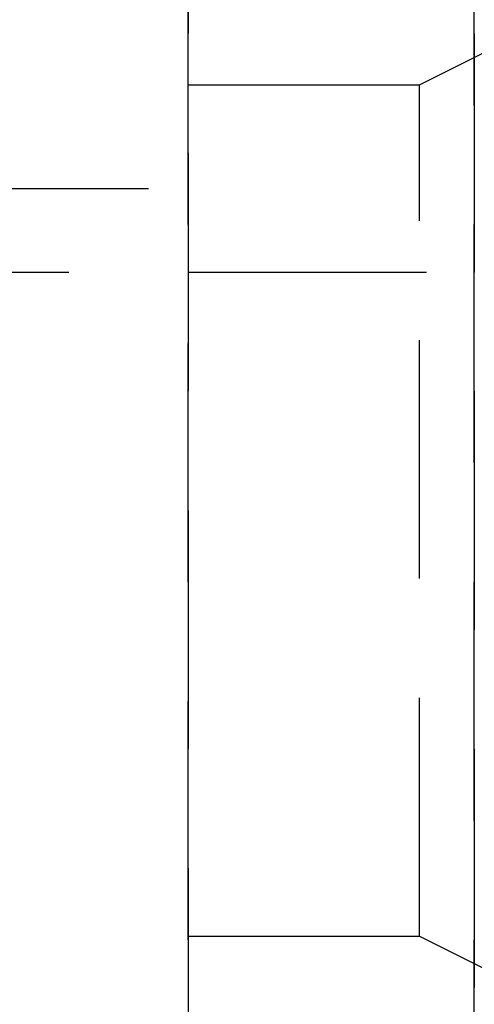
# Model space of a CAD drawing. Extents: x 2131 to 4677, y 337 to 1457.
# Drawn here: x 2444 to 2446, y 543 to 548 of the extents above; entities that cross this region are included whole.
import ezdxf

# ---------------------------------------------------------------- set-up
doc = ezdxf.new("R2010")
doc.units = 0
doc.header["$LTSCALE"] = 4
doc.linetypes.add('DASHED2', pattern=[0.375, 0.25, -0.125])
doc.layers.add('隠れ線', color=6, linetype='DASHED2')

msp = doc.modelspace()

# ---------------------------------------------------------------- linework, layer by layer
at = {"layer": '隠れ線'}
for p, q in [((2446.3034, 523.2016), (2446.3034, 555.0016)), ((2446.3034, 555.0016), (2446.3034, 523.2016)), ((2445.1034, 554.5016), (2445.1034, 524.2016)), ((2445.1034, 524.2016), (2445.1034, 554.5016)), ((2446.074, 547.2868), (2446.5034, 547.5016)), ((2445.1034, 547.2868), (2446.074, 547.2868)), ((2446.074, 546.8835), (2446.074, 547.2868)), ((2446.074, 543.7163), (2446.074, 546.8835)), ((2442.4367, 546.8516), (2445.1034, 546.8516)), ((2443.6034, 546.5016), (2445.1034, 546.5016)), ((2445.1034, 546.5016), (2446.3034, 546.5016)), ((2445.1034, 543.7163), (2446.074, 543.7163)), ((2446.074, 543.7163), (2446.5034, 543.5016))]:
    msp.add_line(p, q, dxfattribs=at)

doc.saveas('drawing.dxf')
